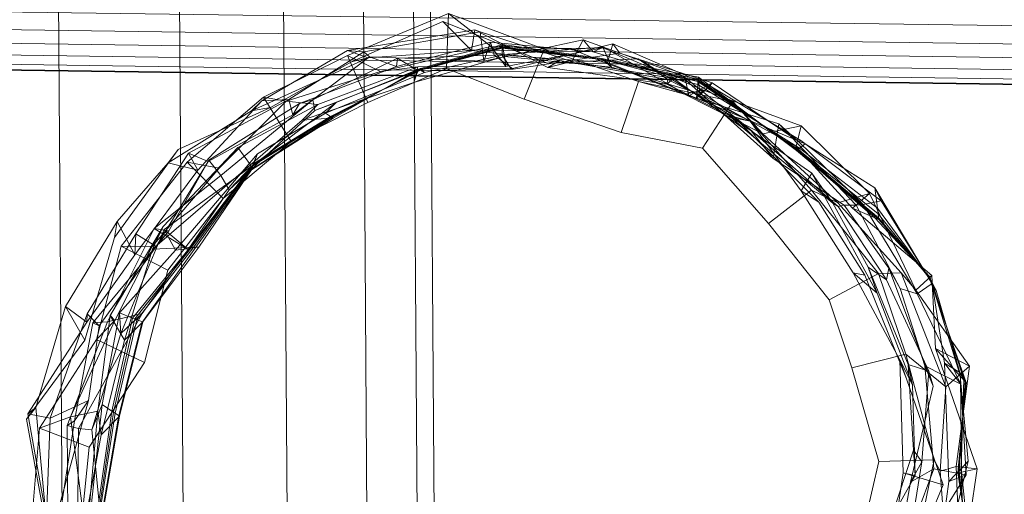
# Model space of a CAD drawing. Units: millimetres. Extents: x 780 to 17930, y -1068 to 12073.
# Drawn here: x 5923 to 6143, y 6809 to 6916 of the extents above; entities that cross this region are included whole.
import ezdxf

# ---------------------------------------------------------------- set-up
doc = ezdxf.new("R2010")
doc.units = ezdxf.units.MM
doc.linetypes.add('K5LT32784', pattern=[0])
doc.layers.get('0').update_dxf_attribs({"true_color": 0x5890e1})

# ---------------------------------------------------------------- blocks, each defined once
blk = doc.blocks.new('U13')
at = {"color": 34, "linetype": 'K5LT32784', "lineweight": 18, "true_color": 0xb1581b}
for p, q in [((5936.2, 6186.8), (5928.64, 7307.06)), ((5963.32, 6186.98), (5955.92, 7284)), ((5936.2, 6186.8), (5928.88, 7270.95)), ((5986.61, 6187.14), (5979.35, 7262.84)), ((5963.32, 6186.98), (5956.13, 7251.63)), ((6004.48, 6187.26), (5997.34, 7245)), ((5986.61, 6187.14), (5979.53, 7236.41)), ((6015.71, 6187.34), (6008.67, 7231.72)), ((6004.48, 6187.26), (5997.47, 7226.31)), ((6019.55, 6187.36), (6012.55, 7223.89)), ((6015.71, 6187.34), (6008.73, 7222.04))]:
    blk.add_line(p, q, dxfattribs=at)
blk = doc.blocks.new('U20')
at = {"color": 34, "linetype": 'K5LT32784', "lineweight": 18, "true_color": 0xb1581b}
for p, q in [((6018.61, 6917.25), (5996, 6907.82)), ((6018.61, 6917.25), (6018.12, 6904.91)), ((6028.16, 6909.86), (6018.61, 6917.25)), ((6040.05, 6909.27), (6018.61, 6917.25)), ((6017.33, 6915.44), (5996.9, 6906.42)), ((6040.81, 6906.13), (6017.33, 6915.44)), ((6017.33, 6915.44), (6023.72, 6908.96)), ((6024.49, 6913.6), (5995.99, 6908.98)), ((6025.68, 6913.16), (5999.63, 6908.65)), ((6023.72, 6908.96), (6024.49, 6913.6)), ((6040.83, 6905.11), (6024.49, 6913.6)), ((6024.49, 6913.6), (6025.68, 6913.16)), ((6046.2, 6906.49), (6025.68, 6913.16)), ((6025.68, 6913.16), (6026.51, 6906.56)), ((6027.97, 6910.84), (6006.92, 6905.34)), ((6030.71, 6910.04), (6011.78, 6904.52)), ((6030.66, 6910.29), (6011.87, 6904.78)), ((6048.77, 6911.35), (6026.51, 6906.56)), ((6026.51, 6906.56), (6027.97, 6910.84)), ((6050.98, 6908.67), (6027.97, 6910.84)), ((6027.97, 6910.84), (6028.83, 6907.87)), ((6030.66, 6910.29), (6030.65, 6909.77)), ((6052.91, 6907.17), (6030.66, 6910.29)), ((6030.66, 6910.29), (6030.71, 6910.04)), ((6053.15, 6906.95), (6030.71, 6910.04)), ((6031.17, 6907.64), (6030.71, 6910.04)), ((6055.4, 6910.43), (6032.62, 6904.84)), ((6046.2, 6906.49), (6048.77, 6911.35)), ((6048.77, 6911.35), (6071.11, 6903.3)), ((6048.77, 6911.35), (6050.98, 6908.67)), ((6055.4, 6910.43), (6054.2, 6906.23)), ((6056.98, 6908.39), (6055.4, 6910.43)), ((6055.4, 6910.43), (6077.12, 6901.01)), ((5995.99, 6908.98), (5976.79, 6897.66)), ((5996, 6907.82), (5977.12, 6898.48)), ((5999.63, 6908.65), (5982.82, 6897.97)), ((6000.6, 6907.3), (5995.99, 6908.98)), ((5995.99, 6908.98), (5999.63, 6908.65)), ((6003.33, 6904.28), (5996, 6907.82)), ((5996, 6907.82), (6000.54, 6897.32)), ((5999.63, 6908.65), (6000.93, 6907.54)), ((6023.72, 6908.96), (6000.6, 6907.3)), ((6028.16, 6909.86), (6003.33, 6904.28)), ((6028.83, 6907.87), (6007.2, 6907.21)), ((6030.65, 6909.77), (6012.17, 6904.6)), ((6030.65, 6909.65), (6012.29, 6904.54)), ((6030.65, 6909.46), (6012.34, 6904.51)), ((6030.65, 6907.88), (6013.23, 6904)), ((6043.54, 6906.69), (6023.72, 6908.96)), ((6031.43, 6905.38), (6028.16, 6909.86)), ((6045.8, 6909.39), (6028.16, 6909.86)), ((6053.33, 6909.67), (6028.83, 6907.87)), ((6028.83, 6907.87), (6033.05, 6904.76)), ((6053.17, 6906.97), (6030.65, 6909.77)), ((6030.65, 6909.77), (6030.65, 6909.65)), ((6030.65, 6909.46), (6030.65, 6909.65)), ((6053.18, 6906.97), (6030.65, 6909.65)), ((6030.65, 6907.88), (6030.65, 6909.46)), ((6030.65, 6909.46), (6053.36, 6906.84)), ((6032.62, 6904.84), (6030.65, 6907.88)), ((6054.2, 6906.23), (6030.65, 6907.88)), ((6053.27, 6909.58), (6031.43, 6905.38)), ((6056.98, 6908.39), (6033.05, 6904.76)), ((6040.05, 6909.27), (6035.52, 6898.03)), ((6045.8, 6909.39), (6040.05, 6909.27)), ((6040.05, 6909.27), (6061.15, 6901.97)), ((6053.27, 6909.58), (6045.8, 6909.39)), ((6045.8, 6909.39), (6071.49, 6899.14)), ((6050.98, 6908.67), (6053.33, 6909.67)), ((6050.98, 6908.67), (6071.67, 6902.39)), ((6055.1, 6905.22), (6053.27, 6909.58)), ((6053.27, 6909.58), (6075.69, 6900.03)), ((6053.33, 6909.67), (6072.42, 6898.77)), ((6053.33, 6909.67), (6056.98, 6908.39)), ((6056.98, 6908.39), (6077.68, 6901.74)), ((6000.6, 6907.3), (5974.49, 6895.4)), ((5996.9, 6906.42), (5978.69, 6896.19)), ((6000.93, 6907.54), (5983.69, 6894.5)), ((6007.2, 6907.21), (5988.24, 6897.9)), ((5996.9, 6906.42), (6000.6, 6907.3)), ((6026.51, 6906.56), (6000.93, 6907.54)), ((6000.93, 6907.54), (6006.92, 6905.34)), ((6006.92, 6905.34), (6007.2, 6907.21)), ((6007.2, 6907.21), (6011.72, 6904.46)), ((6031.17, 6907.64), (6010.84, 6901.78)), ((6055.1, 6905.22), (6031.17, 6907.64)), ((6031.17, 6907.64), (6031.43, 6905.38)), ((6040.81, 6906.13), (6061.05, 6907.05)), ((6040.81, 6906.13), (6043.54, 6906.69)), ((6043.54, 6906.69), (6040.83, 6905.11)), ((6040.83, 6905.11), (6046.2, 6906.49)), ((6043.54, 6906.69), (6067.75, 6902.42)), ((6046.2, 6906.49), (6069.03, 6902.67)), ((6052.91, 6907.17), (6053.15, 6906.95)), ((6052.91, 6907.17), (6074.56, 6902.97)), ((6052.91, 6907.17), (6053.17, 6906.97)), ((6053.15, 6906.95), (6074.6, 6902.52)), ((6055.1, 6905.22), (6053.15, 6906.95)), ((6053.17, 6906.97), (6057.09, 6906.07)), ((6053.17, 6906.97), (6053.18, 6906.97)), ((6053.36, 6906.84), (6053.18, 6906.97)), ((6053.18, 6906.97), (6057.09, 6906.07)), ((6054.2, 6906.23), (6053.36, 6906.84)), ((6074.42, 6901.32), (6053.36, 6906.84)), ((6054.2, 6906.23), (6074.15, 6898.25)), ((6074.49, 6902.2), (6057.09, 6906.07)), ((6074.48, 6902.04), (6057.09, 6906.07)), ((6082.78, 6893.77), (6061.05, 6907.05)), ((6061.05, 6907.05), (6067.75, 6902.42)), ((6003.33, 6904.28), (5982.23, 6897.63)), ((6006.92, 6905.34), (5985.2, 6897.09)), ((6011.72, 6904.46), (5988.63, 6895.49)), ((6011.75, 6905.31), (5989.31, 6896.86)), ((6013.23, 6904), (5991.07, 6894.91)), ((6011.78, 6904.52), (5992.26, 6893.76)), ((6012.17, 6904.6), (5992.38, 6894.06)), ((6011.87, 6904.78), (5992.77, 6893.8)), ((6012.34, 6904.89), (5993.4, 6897.27)), ((6012.29, 6904.54), (5996.44, 6896.36)), ((6012.34, 6904.51), (5996.44, 6896.36)), ((6018.12, 6904.91), (6000.54, 6897.32)), ((6011.75, 6905.31), (6003.33, 6904.28)), ((6010.84, 6901.78), (6011.75, 6905.31)), ((6010.84, 6901.78), (6011.78, 6904.52)), ((6011.72, 6904.46), (6012.34, 6904.89)), ((6033.05, 6904.76), (6011.72, 6904.46)), ((6031.43, 6905.38), (6011.75, 6905.31)), ((6011.87, 6904.78), (6011.78, 6904.52)), ((6011.87, 6904.78), (6012.17, 6904.6)), ((6012.17, 6904.6), (6012.29, 6904.54)), ((6012.34, 6904.51), (6012.29, 6904.54)), ((6032.62, 6904.84), (6012.34, 6904.89)), ((6012.34, 6904.89), (6013.23, 6904)), ((6013.23, 6904), (6012.34, 6904.51)), ((6035.52, 6898.03), (6018.12, 6904.91)), ((6033.05, 6904.76), (6032.62, 6904.84)), ((6040.83, 6905.11), (6067.54, 6901.38)), ((6055.1, 6905.22), (6074.88, 6899.28)), ((6010.84, 6901.78), (5985.82, 6893.31)), ((6061.15, 6901.97), (6057.31, 6890.6)), ((6071.49, 6899.14), (6061.15, 6901.97)), ((6082.3, 6897.51), (6061.15, 6901.97)), ((6067.54, 6901.38), (6069.03, 6902.67)), ((6067.75, 6902.42), (6067.54, 6901.38)), ((6081.45, 6894.41), (6067.54, 6901.38)), ((6086.16, 6893.09), (6067.75, 6902.42)), ((6069.03, 6902.67), (6071.11, 6903.3)), ((6084.63, 6891.57), (6069.03, 6902.67)), ((6086.09, 6891.33), (6071.11, 6903.3)), ((6071.11, 6903.3), (6071.67, 6902.39)), ((6091.34, 6884.77), (6071.67, 6902.39)), ((6071.67, 6902.39), (6072.42, 6898.77)), ((6072.42, 6898.77), (6077.68, 6901.74)), ((6074.15, 6898.25), (6074.42, 6901.32)), ((6074.48, 6902.04), (6074.42, 6901.32)), ((6097.24, 6887.04), (6074.42, 6901.32)), ((6074.48, 6902.04), (6074.49, 6902.2)), ((6096.93, 6886.79), (6074.48, 6902.04)), ((6074.56, 6902.97), (6074.49, 6902.2)), ((6096.78, 6886.67), (6074.49, 6902.2)), ((6096.58, 6886.52), (6074.56, 6902.97)), ((6074.56, 6902.97), (6074.6, 6902.52)), ((6096.56, 6886.64), (6074.6, 6902.52)), ((6074.88, 6899.28), (6074.6, 6902.52)), ((6077.68, 6901.74), (6077.12, 6901.01)), ((6096.96, 6888.63), (6077.68, 6901.74)), ((6075.69, 6900.03), (6071.49, 6899.14)), ((6088.98, 6890.29), (6071.49, 6899.14)), ((6077.12, 6901.01), (6074.15, 6898.25)), ((6074.88, 6899.28), (6075.69, 6900.03)), ((6096.47, 6887.45), (6074.88, 6899.28)), ((6097.56, 6892.04), (6075.69, 6900.03)), ((6097.54, 6888.76), (6077.12, 6901.01)), ((5977.12, 6898.48), (5960.05, 6883.94)), ((5982.82, 6897.97), (5960.37, 6885.93)), ((5976.79, 6897.66), (5962.41, 6882.11)), ((5985.2, 6897.09), (5964.92, 6884.37)), ((5982.23, 6897.63), (5967.25, 6882.6)), ((5988.24, 6897.9), (5967.58, 6880.93)), ((5989.31, 6896.86), (5971.43, 6887.18)), ((5974.49, 6895.4), (5976.79, 6897.66)), ((5993.4, 6897.27), (5974.66, 6883.19)), ((5976.79, 6897.66), (5982.82, 6897.97)), ((5982.23, 6897.63), (5977.12, 6898.48)), ((5977.12, 6898.48), (5983.37, 6888.58)), ((5989.31, 6896.86), (5982.23, 6897.63)), ((5982.82, 6897.97), (5983.69, 6894.5)), ((6000.54, 6897.32), (5983.37, 6888.58)), ((5983.69, 6894.5), (5985.2, 6897.09)), ((5985.2, 6897.09), (5988.24, 6897.9)), ((5985.82, 6893.31), (5989.31, 6896.86)), ((5988.24, 6897.9), (5988.63, 6895.49)), ((5988.63, 6895.49), (5993.4, 6897.27)), ((5993.4, 6897.27), (5991.07, 6894.91)), ((6035.52, 6898.03), (6057.31, 6890.6)), ((6092.56, 6892.48), (6072.42, 6898.77)), ((6098.47, 6887.99), (6074.15, 6898.25)), ((6082.3, 6897.51), (6075.49, 6887.06)), ((6088.98, 6890.29), (6082.3, 6897.51)), ((6099.91, 6877.62), (6082.3, 6897.51)), ((5974.49, 6895.4), (5955.78, 6883.78)), ((5978.69, 6896.19), (5958.07, 6886.73)), ((5988.63, 6895.49), (5969.5, 6877.68)), ((5978.69, 6896.19), (5974.49, 6895.4)), ((5991.07, 6894.91), (5975.83, 6885.81)), ((5991.07, 6894.91), (5992.18, 6894.19)), ((5992.18, 6894.19), (5996.44, 6896.36)), ((5992.2, 6894.18), (5996.44, 6896.36)), ((5983.69, 6894.5), (5964.79, 6884.08)), ((5985.82, 6893.31), (5974.25, 6883.3)), ((5992.26, 6893.76), (5974.46, 6882.3)), ((5992.77, 6893.8), (5974.47, 6882.23)), ((5992.38, 6894.06), (5974.79, 6883.08)), ((5992.2, 6894.18), (5974.93, 6883.44)), ((5992.18, 6894.19), (5974.99, 6883.61)), ((5985.82, 6893.31), (5992.26, 6893.76)), ((5992.2, 6894.18), (5992.18, 6894.19)), ((5992.38, 6894.06), (5992.2, 6894.18)), ((5992.77, 6893.8), (5992.26, 6893.76)), ((5992.77, 6893.8), (5992.38, 6894.06)), ((6086.16, 6893.09), (6081.45, 6894.41)), ((6100.02, 6881.42), (6081.45, 6894.41)), ((6081.45, 6894.41), (6084.63, 6891.57)), ((6101.56, 6874.92), (6082.78, 6893.77)), ((6082.78, 6893.77), (6086.16, 6893.09)), ((6097.63, 6877.48), (6086.16, 6893.09)), ((6091.34, 6884.77), (6092.56, 6892.48)), ((6109.93, 6874.26), (6092.56, 6892.48)), ((6092.56, 6892.48), (6096.96, 6888.63)), ((6075.49, 6887.06), (6057.31, 6890.6)), ((6104.7, 6874.72), (6084.63, 6891.57)), ((6084.63, 6891.57), (6086.09, 6891.33)), ((6105.89, 6873.96), (6086.09, 6891.33)), ((6086.09, 6891.33), (6091.34, 6884.77)), ((6097.56, 6892.04), (6088.98, 6890.29)), ((6105.78, 6874.81), (6088.98, 6890.29)), ((6096.47, 6887.45), (6097.56, 6892.04)), ((6112.93, 6876.86), (6097.56, 6892.04)), ((5983.37, 6888.58), (5968.15, 6875.75)), ((6096.96, 6888.63), (6097.54, 6888.76)), ((6111.47, 6874.45), (6096.96, 6888.63)), ((6098.47, 6887.99), (6097.24, 6887.04)), ((6115.53, 6875.22), (6097.54, 6888.76)), ((6097.54, 6888.76), (6098.47, 6887.99)), ((6114.08, 6878.16), (6098.47, 6887.99)), ((5958.07, 6886.73), (5943.81, 6867.03)), ((5960.37, 6885.93), (5948.57, 6867.84)), ((5971.43, 6887.18), (5954.66, 6869.51)), ((5958.07, 6886.73), (5955.78, 6883.78)), ((5975.83, 6885.81), (5957.44, 6864.21)), ((5962.41, 6882.11), (5960.37, 6885.93)), ((5960.37, 6885.93), (5964.79, 6884.08)), ((5971.43, 6887.18), (5967.25, 6882.6)), ((5974.25, 6883.3), (5971.43, 6887.18)), ((5974.66, 6883.19), (5975.83, 6885.81)), ((5975.83, 6885.81), (5974.99, 6883.61)), ((6090.28, 6870.13), (6075.49, 6887.06)), ((6109.13, 6873.63), (6096.47, 6887.45)), ((6096.47, 6887.45), (6096.56, 6886.64)), ((6096.58, 6886.52), (6096.56, 6886.64)), ((6114.1, 6871.47), (6096.56, 6886.64)), ((6096.58, 6886.52), (6096.78, 6886.67)), ((6114.99, 6871.08), (6096.58, 6886.52)), ((6096.93, 6886.79), (6096.78, 6886.67)), ((6114.94, 6871.47), (6096.78, 6886.67)), ((6096.93, 6886.79), (6097.24, 6887.04)), ((6114.83, 6872.32), (6096.93, 6886.79)), ((6114.67, 6873.59), (6097.24, 6887.04)), ((5955.78, 6883.78), (5944.35, 6870.58)), ((5960.05, 6883.94), (5945.31, 6865.05)), ((5964.79, 6884.08), (5953.11, 6865)), ((5955.78, 6883.78), (5962.41, 6882.11)), ((5964.92, 6884.37), (5955.96, 6868.49)), ((5967.25, 6882.6), (5960.05, 6883.94)), ((5960.05, 6883.94), (5968.15, 6875.75)), ((5974.99, 6883.61), (5960.5, 6864.59)), ((5964.79, 6884.08), (5964.92, 6884.37)), ((5964.92, 6884.37), (5967.58, 6880.93)), ((5974.93, 6883.44), (5974.99, 6883.61)), ((6107.25, 6874.27), (6091.34, 6884.77)), ((5962.41, 6882.11), (5948.34, 6863.11)), ((5967.25, 6882.6), (5952.18, 6865)), ((5974.25, 6883.3), (5952.27, 6864.43)), ((5974.66, 6883.19), (5954.87, 6868.84)), ((5974.93, 6883.44), (5960.89, 6864.64)), ((5974.79, 6883.08), (5961.38, 6864.7)), ((5974.46, 6882.3), (5962.03, 6864.83)), ((5974.47, 6882.23), (5962.64, 6864.85)), ((5969.5, 6877.68), (5974.66, 6883.19)), ((5974.25, 6883.3), (5974.46, 6882.3)), ((5974.47, 6882.23), (5974.46, 6882.3)), ((5974.47, 6882.23), (5974.79, 6883.08)), ((5974.79, 6883.08), (5974.93, 6883.44)), ((6097.63, 6877.48), (6100.02, 6881.42)), ((6114.65, 6854.56), (6100.02, 6881.42)), ((6100.02, 6881.42), (6104.7, 6874.72)), ((5967.58, 6880.93), (5952.68, 6869.01)), ((5967.58, 6880.93), (5969.5, 6877.68)), ((5969.5, 6877.68), (5960.27, 6864.32)), ((6099.91, 6877.62), (6090.28, 6870.13)), ((6101.56, 6874.92), (6097.63, 6877.48)), ((6109.22, 6859.1), (6097.63, 6877.48)), ((6105.78, 6874.81), (6099.91, 6877.62)), ((6114.95, 6858.94), (6099.91, 6877.62)), ((6115.53, 6875.22), (6114.08, 6878.16)), ((6127.82, 6855.11), (6114.08, 6878.16)), ((6114.08, 6878.16), (6114.67, 6873.59)), ((5968.15, 6875.75), (5955.75, 6859.73)), ((6111.89, 6858.58), (6101.56, 6874.92)), ((6112.93, 6876.86), (6105.78, 6874.81)), ((6120.03, 6859.08), (6105.78, 6874.81)), ((6109.13, 6873.63), (6112.93, 6876.86)), ((6111.47, 6874.45), (6115.53, 6875.22)), ((6123.3, 6855.24), (6112.93, 6876.86)), ((6126.94, 6856.69), (6115.53, 6875.22)), ((6112.61, 6860.37), (6104.7, 6874.72)), ((6104.7, 6874.72), (6105.89, 6873.96)), ((6105.89, 6873.96), (6107.25, 6874.27)), ((6116.71, 6857.53), (6105.89, 6873.96)), ((6117.26, 6860.18), (6107.25, 6874.27)), ((6107.25, 6874.27), (6109.93, 6874.26)), ((6126.85, 6858.48), (6109.13, 6873.63)), ((6109.13, 6873.63), (6114.1, 6871.47)), ((6109.93, 6874.26), (6111.47, 6874.45)), ((6119.74, 6855.59), (6109.93, 6874.26)), ((6123.61, 6854.39), (6111.47, 6874.45)), ((6126.83, 6857.06), (6114.67, 6873.59)), ((6114.83, 6872.32), (6114.67, 6873.59)), ((5944.35, 6870.58), (5932.79, 6851.52)), ((5943.81, 6867.03), (5944.35, 6870.58)), ((5944.35, 6870.58), (5948.34, 6863.11)), ((6114.99, 6871.08), (6114.1, 6871.47)), ((6126.38, 6858.18), (6114.1, 6871.47)), ((6114.83, 6872.32), (6114.94, 6871.47)), ((6126.54, 6857.62), (6114.83, 6872.32)), ((6126.32, 6858.06), (6114.94, 6871.47)), ((6114.99, 6871.08), (6114.94, 6871.47)), ((6126.29, 6858.12), (6114.99, 6871.08)), ((5955.96, 6868.49), (5938.95, 6847.86)), ((5952.68, 6869.01), (5942.23, 6848.15)), ((5954.66, 6869.51), (5942.83, 6849.55)), ((5954.87, 6868.84), (5945.22, 6845.52)), ((5954.66, 6869.51), (5952.18, 6865)), ((5952.27, 6864.43), (5954.66, 6869.51)), ((5955.96, 6868.49), (5952.68, 6869.01)), ((5952.68, 6869.01), (5960.27, 6864.32)), ((5953.11, 6865), (5955.96, 6868.49)), ((5960.27, 6864.32), (5954.87, 6868.84)), ((5954.87, 6868.84), (5957.44, 6864.21)), ((6103.9, 6853.07), (6090.28, 6870.13)), ((5943.81, 6867.03), (5937.15, 6844.04)), ((5948.57, 6867.84), (5937.66, 6849.94)), ((5948.34, 6863.11), (5948.57, 6867.84)), ((5948.57, 6867.84), (5953.11, 6865)), ((5945.31, 6865.05), (5939.75, 6844.14)), ((5953.11, 6865), (5940.37, 6847.24)), ((5952.18, 6865), (5943.89, 6848.4)), ((5957.44, 6864.21), (5944.9, 6850.1)), ((5952.18, 6865), (5945.31, 6865.05)), ((5945.31, 6865.05), (5955.75, 6859.73)), ((5952.27, 6864.43), (5946.05, 6844.03)), ((5960.5, 6864.59), (5947.84, 6848.96)), ((5960.89, 6864.64), (5948.35, 6848.76)), ((5961.38, 6864.7), (5948.81, 6848.59)), ((5962.03, 6864.83), (5949.87, 6847.87)), ((5960.27, 6864.32), (5949.94, 6849.99)), ((5962.64, 6864.85), (5950.09, 6848.09)), ((5952.27, 6864.43), (5962.03, 6864.83)), ((5957.44, 6864.21), (5960.5, 6864.59)), ((5960.89, 6864.64), (5960.5, 6864.59)), ((5961.38, 6864.7), (5960.89, 6864.64)), ((5962.64, 6864.85), (5961.38, 6864.7)), ((5962.64, 6864.85), (5962.03, 6864.83)), ((5948.34, 6863.11), (5937.58, 6848.08)), ((5955.75, 6859.73), (5950.51, 6838.97)), ((6114.65, 6854.56), (6112.61, 6860.37)), ((6121.53, 6838.58), (6112.61, 6860.37)), ((6112.61, 6860.37), (6116.71, 6857.53)), ((6116.71, 6857.53), (6117.26, 6860.18)), ((6127.15, 6833.71), (6117.26, 6860.18)), ((6117.26, 6860.18), (6119.74, 6855.59)), ((6114.95, 6858.94), (6103.9, 6853.07)), ((6111.89, 6858.58), (6109.22, 6859.1)), ((6119.7, 6839.58), (6109.22, 6859.1)), ((6109.22, 6859.1), (6114.65, 6854.56)), ((6121.19, 6835.33), (6111.89, 6858.58)), ((6120.03, 6859.08), (6114.95, 6858.94)), ((6121.05, 6840.9), (6114.95, 6858.94)), ((6126.22, 6837.04), (6116.71, 6857.53)), ((6123.3, 6855.24), (6120.03, 6859.08)), ((6129.97, 6833.58), (6120.03, 6859.08)), ((6126.85, 6858.48), (6123.3, 6855.24)), ((6126.29, 6858.12), (6126.38, 6858.18)), ((6126.29, 6858.12), (6130.68, 6845.55)), ((6126.29, 6858.12), (6126.32, 6858.06)), ((6126.54, 6857.62), (6126.32, 6858.06)), ((6130.68, 6845.55), (6126.32, 6858.06)), ((6126.85, 6858.48), (6126.38, 6858.18)), ((6126.38, 6858.18), (6133.31, 6835.88)), ((6134.32, 6834.86), (6126.54, 6857.62)), ((6126.54, 6857.62), (6126.83, 6857.06)), ((6127.67, 6842.11), (6126.85, 6858.48)), ((6125.27, 6838.23), (6119.74, 6855.59)), ((6119.74, 6855.59), (6123.61, 6854.39)), ((6135.32, 6838.19), (6123.3, 6855.24)), ((6123.61, 6854.39), (6126.94, 6856.69)), ((6127.82, 6855.11), (6126.83, 6857.06)), ((6134.04, 6835.3), (6126.83, 6857.06)), ((6129.68, 6838.88), (6126.94, 6856.69)), ((6126.94, 6856.69), (6127.82, 6855.11)), ((6133.11, 6836.78), (6127.82, 6855.11)), ((6108.98, 6837.78), (6103.9, 6853.07)), ((6122.53, 6833.96), (6114.65, 6854.56)), ((6133.37, 6834.11), (6123.61, 6854.39)), ((5932.79, 6851.52), (5926.17, 6828.9)), ((5937.15, 6844.04), (5932.79, 6851.52)), ((5932.79, 6851.52), (5937.58, 6848.08)), ((5937.66, 6849.94), (5929.38, 6826.53)), ((5943.89, 6848.4), (5933.94, 6826.85)), ((5949.94, 6849.99), (5935.7, 6824.17)), ((5937.58, 6848.08), (5937.66, 6849.94)), ((5937.66, 6849.94), (5940.37, 6847.24)), ((5943.89, 6848.4), (5939.75, 6844.14)), ((5942.83, 6849.55), (5940.02, 6828.12)), ((5944.9, 6850.1), (5941.05, 6829.57)), ((5942.23, 6848.15), (5949.94, 6849.99)), ((5946.05, 6844.03), (5942.83, 6849.55)), ((5942.83, 6849.55), (5943.89, 6848.4)), ((5947.84, 6848.96), (5943.21, 6828.11)), ((5948.35, 6848.76), (5943.59, 6827.85)), ((5948.81, 6848.59), (5943.93, 6827.62)), ((5945.22, 6845.52), (5944.9, 6850.1)), ((5944.9, 6850.1), (5947.84, 6848.96)), ((5949.94, 6849.99), (5945.22, 6845.52)), ((5948.35, 6848.76), (5947.84, 6848.96)), ((5948.81, 6848.59), (5948.35, 6848.76)), ((5950.09, 6848.09), (5948.81, 6848.59)), ((5937.58, 6848.08), (5924.34, 6827.48)), ((5942.23, 6848.15), (5933.17, 6824.89)), ((5938.95, 6847.86), (5934.79, 6825.94)), ((5940.37, 6847.24), (5937.94, 6830.48)), ((5938.95, 6847.86), (5942.23, 6848.15)), ((5940.37, 6847.24), (5938.95, 6847.86)), ((5949.87, 6847.87), (5944.66, 6826.77)), ((5950.09, 6848.09), (5944.87, 6826.99)), ((5946.05, 6844.03), (5949.87, 6847.87)), ((5950.09, 6848.09), (5949.87, 6847.87)), ((5937.15, 6844.04), (5924.1, 6826.33)), ((5939.75, 6844.14), (5927.01, 6824.3)), ((5945.22, 6845.52), (5938.68, 6823.93)), ((5939.75, 6844.14), (5950.51, 6838.97)), ((5946.05, 6844.03), (5940.79, 6822.81)), ((6134.54, 6834.51), (6130.68, 6845.55)), ((6130.68, 6845.55), (6134.43, 6834.64)), ((6136.99, 6815.16), (6127.67, 6842.11)), ((6127.67, 6842.11), (6135.32, 6838.19)), ((6127.67, 6842.11), (6133.31, 6835.88)), ((6121.05, 6840.9), (6108.98, 6837.78)), ((6121.19, 6835.33), (6119.7, 6839.58)), ((6120.45, 6814.23), (6119.7, 6839.58)), ((6119.7, 6839.58), (6122.53, 6833.96)), ((6129.97, 6833.58), (6121.05, 6840.9)), ((6127.42, 6817.14), (6121.05, 6840.9)), ((5950.51, 6838.97), (5938.07, 6820.02)), ((6115.01, 6816.77), (6108.98, 6837.78)), ((6122.53, 6833.96), (6121.53, 6838.58)), ((6122.73, 6819.36), (6121.53, 6838.58)), ((6121.53, 6838.58), (6126.22, 6837.04)), ((6127.15, 6833.71), (6125.27, 6838.23)), ((6127.29, 6815.19), (6125.27, 6838.23)), ((6125.27, 6838.23), (6133.37, 6834.11)), ((6133.37, 6834.11), (6129.68, 6838.88)), ((6130.65, 6812.34), (6129.68, 6838.88)), ((6129.68, 6838.88), (6133.11, 6836.78)), ((6135.32, 6838.19), (6129.97, 6833.58)), ((6132.29, 6815.66), (6135.32, 6838.19)), ((6129.42, 6811.59), (6121.19, 6835.33)), ((6124.6, 6816.7), (6126.22, 6837.04)), ((6126.22, 6837.04), (6127.15, 6833.71)), ((6135, 6816.88), (6133.11, 6836.78)), ((6133.11, 6836.78), (6134.04, 6835.3)), ((6134.43, 6834.64), (6133.31, 6835.88)), ((6133.52, 6814.43), (6133.31, 6835.88)), ((6133.47, 6815.14), (6134.04, 6835.3)), ((6134.32, 6834.86), (6134.04, 6835.3)), ((6122.07, 6812.15), (6127.15, 6833.71)), ((6123.16, 6813.63), (6122.53, 6833.96)), ((6128.72, 6814.63), (6129.97, 6833.58)), ((6132.7, 6814.26), (6134.54, 6834.51)), ((6132.83, 6814.29), (6134.43, 6834.64)), ((6133.02, 6814.63), (6134.32, 6834.86)), ((6134.52, 6813.82), (6133.37, 6834.11)), ((6134.54, 6834.51), (6134.32, 6834.86)), ((6134.54, 6834.51), (6134.43, 6834.64)), ((5924.1, 6826.33), (5926.17, 6828.9)), ((5926.17, 6828.9), (5924.34, 6827.48)), ((5926.17, 6828.9), (5928.19, 6807.15)), ((5929.38, 6826.53), (5937.94, 6830.48)), ((5937.94, 6830.48), (5930.58, 6803.76)), ((5937.94, 6830.48), (5934.79, 6825.94)), ((5941.05, 6829.57), (5938.47, 6806.05)), ((5938.68, 6823.93), (5941.05, 6829.57)), ((5941.05, 6829.57), (5943.21, 6828.11)), ((5924.1, 6826.33), (5928.79, 6800.32)), ((5924.34, 6827.48), (5928.5, 6804.49)), ((5924.34, 6827.48), (5929.38, 6826.53)), ((5933.94, 6826.85), (5927.01, 6824.3)), ((5929.38, 6826.53), (5928.6, 6806.33)), ((5940.02, 6828.12), (5933.94, 6826.85)), ((5933.94, 6826.85), (5936.86, 6804.46)), ((5940.02, 6828.12), (5938.06, 6805.21)), ((5943.21, 6828.11), (5939.91, 6805.17)), ((5940.79, 6822.81), (5940.02, 6828.12)), ((5943.59, 6827.85), (5940.17, 6805.02)), ((5943.93, 6827.62), (5940.39, 6804.88)), ((5944.66, 6826.77), (5940.79, 6804.29)), ((5940.79, 6822.81), (5944.66, 6826.77)), ((5944.87, 6826.99), (5941.02, 6804.5)), ((5943.59, 6827.85), (5943.21, 6828.11)), ((5943.93, 6827.62), (5943.59, 6827.85)), ((5944.87, 6826.99), (5943.93, 6827.62)), ((5944.87, 6826.99), (5944.66, 6826.77)), ((5927.01, 6824.3), (5925.05, 6801.52)), ((5927.01, 6824.3), (5938.07, 6820.02)), ((5934.79, 6825.94), (5931.43, 6803.99)), ((5934.79, 6825.94), (5933.17, 6824.89)), ((5933.17, 6824.89), (5933.33, 6804.52)), ((5933.17, 6824.89), (5935.7, 6824.17)), ((5935.7, 6824.17), (5935.57, 6807.3)), ((5935.7, 6824.17), (5938.68, 6823.93)), ((5940.79, 6822.81), (5936.67, 6800.49)), ((5938.68, 6823.93), (5941.01, 6801.08)), ((5938.07, 6820.02), (5936.45, 6803.36)), ((6115.4, 6797.07), (6122.73, 6819.36)), ((6123.16, 6813.63), (6122.73, 6819.36)), ((6122.73, 6819.36), (6124.6, 6816.7)), ((6110.42, 6797.13), (6115.01, 6816.77)), ((6127.42, 6817.14), (6115.01, 6816.77)), ((6121.15, 6795.02), (6124.6, 6816.7)), ((6124.6, 6816.7), (6122.07, 6812.15)), ((6122.74, 6794.78), (6127.42, 6817.14)), ((6128.72, 6814.63), (6127.42, 6817.14)), ((6132.29, 6815.66), (6128.72, 6814.63)), ((6129.54, 6794.43), (6135, 6816.88)), ((6130.65, 6812.34), (6135, 6816.88)), ((6136.99, 6815.16), (6132.29, 6815.66)), ((6133.4, 6790.37), (6132.29, 6815.66)), ((6135, 6816.88), (6133.47, 6815.14)), ((6111.74, 6793.35), (6123.16, 6813.63)), ((6117.33, 6793.45), (6120.45, 6814.23)), ((6119.71, 6794.7), (6127.29, 6815.19)), ((6129.42, 6811.59), (6120.45, 6814.23)), ((6120.45, 6814.23), (6123.16, 6813.63)), ((6122.07, 6812.15), (6127.29, 6815.19)), ((6122.77, 6794.87), (6134.52, 6813.82)), ((6127.29, 6815.19), (6134.52, 6813.82)), ((6130.44, 6790.99), (6128.72, 6814.63)), ((6134.52, 6813.82), (6130.65, 6812.34)), ((6132.7, 6814.26), (6133.02, 6814.63)), ((6132.7, 6814.26), (6132.83, 6814.29)), ((6136.52, 6788.95), (6132.7, 6814.26)), ((6132.83, 6814.29), (6133.52, 6814.43)), ((6136.37, 6789.3), (6132.83, 6814.29)), ((6133.02, 6814.63), (6133.47, 6815.14)), ((6135.64, 6789.64), (6133.02, 6814.63)), ((6134.24, 6790.74), (6133.47, 6815.14)), ((6136.99, 6815.16), (6133.52, 6814.43)), ((6136, 6790.14), (6133.52, 6814.43)), ((6134.03, 6794.64), (6136.99, 6815.16)), ((6118.17, 6789.95), (6122.07, 6812.15)), ((6121.05, 6791.52), (6129.42, 6811.59)), ((6127.83, 6791.45), (6130.65, 6812.34))]:
    blk.add_line(p, q, dxfattribs=at)
blk = doc.blocks.new('U24')
at = {"color": 34, "linetype": 'K5LT32784', "lineweight": 18, "true_color": 0xb1581b}
for p, q in [((6952.12, 6903.3), (5823.42, 6918.96)), ((7000.8, 6898.23), (5844.47, 6914.69)), ((6960.6, 6895.56), (5825.59, 6911.96)), ((6996.71, 6892.03), (5840.44, 6909.15)), ((6975.93, 6889.33), (5829.51, 6905.8)), ((6990.03, 6889.45), (5833.28, 6905.92)), ((6994.18, 6889.96), (5837.38, 6907.11))]:
    blk.add_line(p, q, dxfattribs=at)

msp = doc.modelspace()

# ---------------------------------------------------------------- block references
for name in ['U13', 'U24', 'U20']:
    msp.add_blockref(name, (0, 0))

doc.saveas('drawing.dxf')
